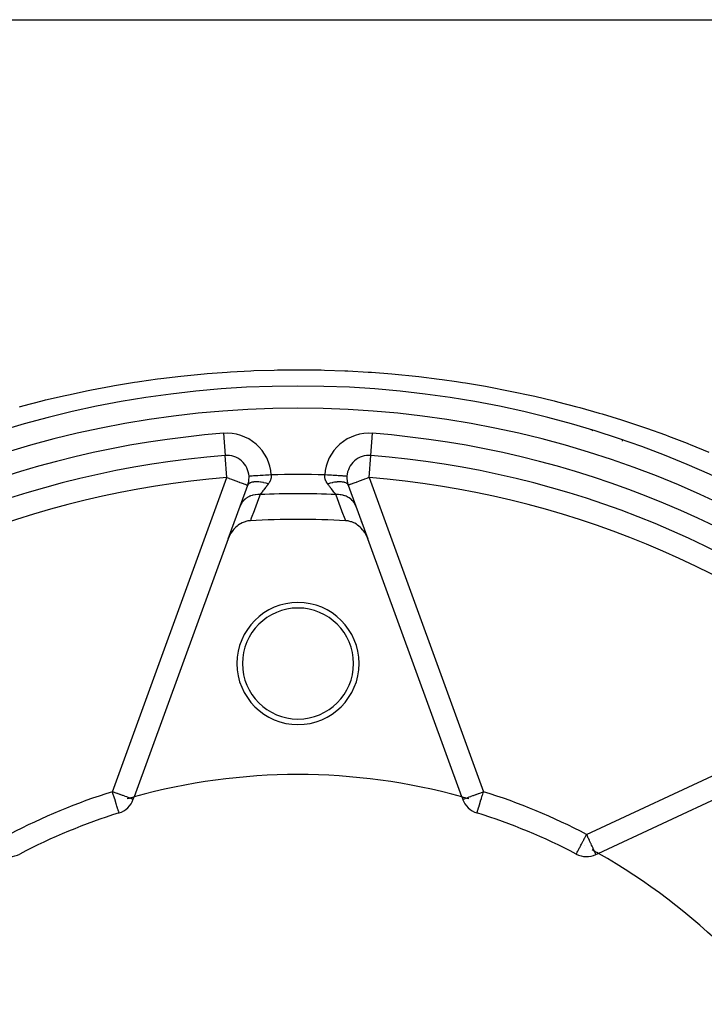
# Model space of a CAD drawing. Units: millimetres. Extents: x -403 to 643, y -422 to 422.
# Drawn here: x -328 to -266, y 20 to 109 of the extents above; entities that cross this region are included whole.
import ezdxf

# ---------------------------------------------------------------- set-up
doc = ezdxf.new("R2010")
doc.units = ezdxf.units.MM
doc.linetypes.add('DASHED', pattern=[9.652, 8.128, -1.524])
doc.layers.add('nevidi', color=4, linetype='DASHED')

msp = doc.modelspace()

# ---------------------------------------------------------------- linework, layer by layer
at = {"color": 2}
for p, q in [((-357.172, 109.113), (-248.828, 109.113)), ((-296.439, 69.856), (-296.438, 69.86)), ((-298.591, 67.983), (-298.595, 67.983)), ((-308.214, 65.288), (-307.526, 67.178)), ((-298.474, 67.178), (-297.786, 65.288)), ((-297.949, 65.736), (-297.957, 65.757)), ((-309.285, 62.344), (-308.214, 65.288)), ((-308.214, 65.288), (-308.231, 65.24)), ((-308.111, 65.57), (-308.118, 65.551)), ((-297.889, 65.569), (-297.896, 65.588)), ((-297.786, 65.288), (-296.715, 62.344)), ((-297.251, 63.818), (-297.281, 63.898)), ((-309.285, 62.344), (-317.746, 39.099)), ((-288.254, 39.099), (-296.715, 62.344)), ((-275.96, 34.007), (-258.995, 41.917)), ((-317.826, 38.879), (-317.746, 39.099)), ((-288.254, 39.099), (-288.174, 38.879)), ((-319.122, 37.651), (-319.109, 37.654)), ((-319.109, 37.654), (-319.12, 37.651)), ((-277.227, 34.7), (-277.231, 34.702)), ((-277.945, 33.948), (-277.942, 33.95)), ((-276.172, 33.907), (-275.96, 34.007))]:
    msp.add_line(p, q, dxfattribs=at)
for points in [[(-307.286, 63.98), (-307.463, 63.961), (-307.515, 63.953), (-307.705, 63.908), (-307.769, 63.889), (-307.942, 63.824), (-308.017, 63.789), (-308.169, 63.71), (-308.256, 63.657), (-308.383, 63.57), (-308.482, 63.494), (-308.583, 63.406), (-308.69, 63.302), (-308.767, 63.219), (-308.879, 63.084), (-308.932, 63.013), (-309.044, 62.844), (-309.076, 62.791), (-309.184, 62.586), (-309.199, 62.554), (-309.285, 62.344)], [(-296.715, 62.344), (-296.816, 62.586), (-296.835, 62.625), (-296.956, 62.844), (-296.997, 62.909), (-297.121, 63.084), (-297.189, 63.167), (-297.31, 63.302), (-297.406, 63.396), (-297.518, 63.494), (-297.644, 63.59), (-297.744, 63.657), (-297.897, 63.747), (-297.983, 63.789), (-298.161, 63.864), (-298.231, 63.888), (-298.428, 63.941), (-298.485, 63.953), (-298.696, 63.979), (-298.714, 63.98)], [(-286.891, 37.654), (-286.891, 37.655), (-286.891, 37.656)], [(-286.891, 37.654), (-286.871, 37.649), (-286.869, 37.649)]]:
    msp.add_lwpolyline(points, dxfattribs=at)
for centre, radius, start, end in [((-303, -13.887), 90, 0, 180), ((-276.95, 71.215), 1, 59.69625, 70.44135), ((-303, -13.887), 84, 94.48007, 130.51993), ((-312.514, 67.559), 3, 48.96819, 48.99993), ((-309.405, 67.862), 2, 3.45904, 94.48007), ((-296.595, 67.862), 2, 85.51993, 176.54096), ((-303, -13.887), 84, 49.48007, 85.51993), ((-309.405, 67.862), 2, 340, 0), ((-309.405, 67.862), 2, 0, 3.45904), ((-296.595, 67.862), 2, 176.54096, 200), ((-303, -13.887), 77.985, 86.84927, 93.15073), ((-303, 51.113), 5.5, 0, 180), ((-303, 51.113), 5, 0, 180), ((-303, 51.113), 5.5, 180, 0), ((-303, 51.113), 5, 180, 0), ((-303, -13.887), 55, 74.44852, 105.55148), ((-303, -13.887), 55, 105.55148, 106.22741), ((-303, -13.887), 55, 73.77259, 74.44852), ((-319.705, 39.563), 2, 287.35601, 340), ((-286.295, 39.563), 2, 200, 252.64399), ((-303, -13.887), 54, 107.35601, 117.64399), ((-303, -13.887), 54, 62.35601, 72.64399), ((-328.983, 35.72), 2, 245, 297.64399), ((-277.017, 35.72), 2, 242.35601, 295), ((-303, -13.887), 55, 60.55148, 61.21939), ((-303, -13.887), 55, 29.44852, 60.55148)]:
    msp.add_arc(centre, radius, start, end, dxfattribs=at)
at = {"layer": 'nevidi', "color": 7, "linetype": 'Continuous'}
for p, q in [((-309.718, 71.85), (-309.561, 69.856)), ((-296.438, 69.86), (-296.282, 71.85)), ((-309.405, 67.862), (-309.561, 69.856)), ((-296.595, 67.862), (-296.439, 69.856)), ((-319.705, 39.563), (-309.405, 67.862)), ((-296.595, 67.862), (-286.295, 39.563)), ((-277.017, 35.72), (-249.724, 48.447)), ((-327.166, 36.393), (-327.166, 36.391))]:
    msp.add_line(p, q, dxfattribs=at)
for points in [[(-328.073, 74.252), (-327.786, 74.329), (-326.019, 74.783), (-325.731, 74.854), (-323.955, 75.269), (-323.666, 75.333), (-321.884, 75.707), (-321.594, 75.765), (-319.809, 76.1), (-319.518, 76.151), (-317.729, 76.445), (-317.437, 76.49), (-317.27, 76.515), (-315.644, 76.745), (-315.352, 76.783), (-313.555, 76.999), (-313.262, 77.031), (-311.461, 77.207), (-311.165, 77.232), (-309.362, 77.369), (-309.066, 77.388), (-307.258, 77.485), (-306.964, 77.498), (-305.15, 77.555), (-304.854, 77.561), (-303.036, 77.579), (-302.74, 77.579), (-300.919, 77.557), (-300.622, 77.55), (-298.796, 77.487), (-298.498, 77.474), (-296.668, 77.371), (-296.37, 77.351), (-294.54, 77.207), (-294.243, 77.18), (-292.418, 76.996), (-292.122, 76.963), (-290.303, 76.738), (-290.008, 76.698), (-288.73, 76.515), (-288.199, 76.434), (-287.906, 76.388), (-286.109, 76.085), (-285.818, 76.033), (-284.036, 75.691), (-283.745, 75.633), (-281.977, 75.253), (-281.689, 75.188), (-279.932, 74.771), (-279.646, 74.7), (-277.902, 74.245), (-277.619, 74.168), (-275.885, 73.675), (-275.605, 73.592), (-273.883, 73.061), (-273.606, 72.972), (-271.895, 72.402), (-271.618, 72.307), (-269.921, 71.7), (-269.646, 71.598), (-267.96, 70.954), (-267.839, 70.906), (-267.687, 70.845), (-266.014, 70.162)], [(-273.796, 71.135), (-273.795, 71.137), (-273.786, 71.164), (-273.783, 71.173), (-273.779, 71.185), (-273.773, 71.201), (-273.771, 71.206), (-273.768, 71.216), (-273.766, 71.223), (-273.765, 71.226), (-273.764, 71.227)], [(-309.405, 67.862), (-309.229, 67.798), (-309.211, 67.792), (-308.98, 67.707), (-308.94, 67.693), (-308.846, 67.659), (-308.739, 67.62), (-308.682, 67.599), (-308.51, 67.536), (-308.443, 67.512), (-308.296, 67.459), (-308.266, 67.447), (-308.229, 67.434), (-308.103, 67.388), (-308.041, 67.366), (-307.934, 67.326), (-307.882, 67.308), (-307.79, 67.274), (-307.753, 67.261), (-307.705, 67.243), (-307.676, 67.233), (-307.653, 67.224), (-307.593, 67.203), (-307.582, 67.199), (-307.543, 67.184), (-307.54, 67.183), (-307.526, 67.178)], [(-305.673, 67.294), (-305.866, 67.348), (-305.872, 67.35), (-305.893, 67.355), (-305.894, 67.355), (-306.098, 67.402), (-306.112, 67.405), (-306.119, 67.406), (-306.138, 67.41), (-306.317, 67.441), (-306.338, 67.444), (-306.35, 67.446), (-306.375, 67.449), (-306.526, 67.466), (-306.546, 67.468), (-306.576, 67.47), (-306.599, 67.471), (-306.723, 67.477), (-306.741, 67.477), (-306.786, 67.477), (-306.807, 67.477), (-306.903, 67.473), (-306.92, 67.472), (-306.975, 67.467), (-306.994, 67.465), (-307.066, 67.455), (-307.08, 67.453), (-307.142, 67.44), (-307.158, 67.436), (-307.207, 67.423), (-307.22, 67.419), (-307.283, 67.397), (-307.296, 67.391), (-307.326, 67.378), (-307.336, 67.372), (-307.395, 67.338), (-307.405, 67.331), (-307.42, 67.319), (-307.428, 67.313), (-307.476, 67.264), (-307.483, 67.255), (-307.488, 67.249), (-307.494, 67.241), (-307.526, 67.178)], [(-305.412, 68.103), (-305.619, 68.091), (-305.645, 68.089), (-305.653, 68.089), (-305.882, 68.075), (-305.907, 68.074), (-305.916, 68.073), (-306.136, 68.06), (-306.161, 68.058), (-306.17, 68.058), (-306.378, 68.045), (-306.401, 68.044), (-306.411, 68.043), (-306.602, 68.032), (-306.623, 68.03), (-306.633, 68.03), (-306.806, 68.019), (-306.824, 68.018), (-306.834, 68.018), (-306.984, 68.008), (-307, 68.007), (-307.009, 68.007), (-307.134, 67.999), (-307.147, 67.999), (-307.155, 67.998), (-307.253, 67.992), (-307.263, 67.992), (-307.27, 67.991), (-307.34, 67.987), (-307.347, 67.987), (-307.351, 67.986), (-307.392, 67.984), (-307.395, 67.984), (-307.397, 67.983), (-307.409, 67.983)], [(-305.412, 68.103), (-305.409, 68.029), (-305.408, 68.017), (-305.408, 68.007), (-305.411, 67.934), (-305.413, 67.922), (-305.423, 67.84), (-305.426, 67.828), (-305.444, 67.746), (-305.447, 67.736), (-305.447, 67.734), (-305.473, 67.653), (-305.477, 67.641), (-305.511, 67.562), (-305.516, 67.55), (-305.557, 67.471), (-305.557, 67.47), (-305.563, 67.46), (-305.61, 67.383), (-305.617, 67.372), (-305.671, 67.297), (-305.673, 67.294)], [(-300.327, 67.294), (-300.375, 67.36), (-300.382, 67.372), (-300.43, 67.447), (-300.436, 67.459), (-300.443, 67.47), (-300.477, 67.536), (-300.483, 67.548), (-300.517, 67.627), (-300.522, 67.639), (-300.549, 67.719), (-300.552, 67.732), (-300.553, 67.736), (-300.572, 67.814), (-300.574, 67.826), (-300.586, 67.909), (-300.587, 67.921), (-300.592, 68.004), (-300.592, 68.007), (-300.592, 68.017), (-300.588, 68.1), (-300.588, 68.103)], [(-298.595, 67.983), (-298.602, 67.983), (-298.605, 67.984), (-298.63, 67.985), (-298.647, 67.986), (-298.653, 67.987), (-298.7, 67.989), (-298.727, 67.991), (-298.737, 67.992), (-298.804, 67.996), (-298.84, 67.998), (-298.853, 67.999), (-298.94, 68.004), (-298.985, 68.007), (-299, 68.007), (-299.105, 68.014), (-299.157, 68.017), (-299.176, 68.018), (-299.298, 68.025), (-299.356, 68.029), (-299.377, 68.03), (-299.513, 68.038), (-299.577, 68.042), (-299.599, 68.044), (-299.748, 68.053), (-299.815, 68.057), (-299.839, 68.058), (-299.998, 68.068), (-300.068, 68.072), (-300.093, 68.074), (-300.259, 68.084), (-300.33, 68.088), (-300.355, 68.089), (-300.525, 68.1), (-300.588, 68.103)], [(-298.474, 67.178), (-298.51, 67.246), (-298.512, 67.249), (-298.517, 67.255), (-298.517, 67.256), (-298.58, 67.319), (-298.585, 67.323), (-298.588, 67.325), (-298.595, 67.331), (-298.674, 67.378), (-298.685, 67.383), (-298.691, 67.386), (-298.704, 67.391), (-298.793, 67.423), (-298.806, 67.427), (-298.825, 67.432), (-298.842, 67.436), (-298.934, 67.455), (-298.949, 67.457), (-298.987, 67.463), (-299.006, 67.465), (-299.097, 67.473), (-299.113, 67.474), (-299.172, 67.476), (-299.193, 67.477), (-299.277, 67.477), (-299.296, 67.476), (-299.377, 67.473), (-299.401, 67.471), (-299.474, 67.466), (-299.493, 67.464), (-299.6, 67.452), (-299.625, 67.449), (-299.683, 67.441), (-299.704, 67.438), (-299.836, 67.415), (-299.862, 67.41), (-299.902, 67.402), (-299.924, 67.397), (-300.08, 67.362), (-300.107, 67.355), (-300.128, 67.35), (-300.15, 67.344), (-300.327, 67.294)], [(-296.595, 67.862), (-296.771, 67.798), (-296.788, 67.792), (-297.02, 67.707), (-297.06, 67.693), (-297.154, 67.659), (-297.261, 67.62), (-297.318, 67.599), (-297.491, 67.536), (-297.557, 67.512), (-297.704, 67.459), (-297.734, 67.448), (-297.771, 67.434), (-297.897, 67.388), (-297.959, 67.366), (-298.066, 67.326), (-298.118, 67.308), (-298.21, 67.274), (-298.247, 67.261), (-298.295, 67.243), (-298.324, 67.233), (-298.347, 67.224), (-298.407, 67.203), (-298.418, 67.198), (-298.457, 67.184), (-298.46, 67.183), (-298.474, 67.178)], [(-305.673, 67.294), (-305.735, 67.213), (-305.743, 67.202), (-305.753, 67.188), (-305.831, 67.087), (-305.841, 67.073), (-305.916, 66.975), (-305.919, 66.971), (-305.925, 66.962), (-305.997, 66.868), (-306.007, 66.856), (-306.076, 66.765), (-306.086, 66.753), (-306.088, 66.75), (-306.152, 66.666), (-306.161, 66.655), (-306.223, 66.574), (-306.231, 66.563), (-306.238, 66.554), (-306.29, 66.488), (-306.297, 66.478), (-306.351, 66.408), (-306.358, 66.399), (-306.367, 66.387), (-306.407, 66.335), (-306.408, 66.335)], [(-299.592, 66.335), (-299.633, 66.387), (-299.635, 66.39), (-299.642, 66.399), (-299.695, 66.468), (-299.703, 66.478), (-299.76, 66.552), (-299.762, 66.554), (-299.768, 66.563), (-299.83, 66.643), (-299.838, 66.654), (-299.904, 66.739), (-299.912, 66.75), (-299.913, 66.751), (-299.982, 66.842), (-299.992, 66.854), (-300.064, 66.948), (-300.074, 66.961), (-300.081, 66.971), (-300.149, 67.059), (-300.159, 67.073), (-300.236, 67.174), (-300.247, 67.188), (-300.265, 67.213), (-300.326, 67.293), (-300.327, 67.294)], [(-306.408, 66.335), (-306.606, 66.338), (-306.617, 66.337), (-306.628, 66.337), (-306.63, 66.337), (-306.827, 66.32), (-306.85, 66.317), (-306.86, 66.315), (-306.87, 66.314), (-307.042, 66.279), (-307.064, 66.274), (-307.094, 66.266), (-307.104, 66.263), (-307.247, 66.217), (-307.268, 66.209), (-307.317, 66.19), (-307.326, 66.186), (-307.44, 66.134), (-307.46, 66.123), (-307.523, 66.089), (-307.532, 66.084), (-307.619, 66.03), (-307.637, 66.018), (-307.711, 65.965), (-307.718, 65.959), (-307.781, 65.908), (-307.797, 65.893), (-307.876, 65.819), (-307.883, 65.812), (-307.924, 65.768), (-307.938, 65.752), (-308.018, 65.653), (-308.023, 65.645), (-308.046, 65.613), (-308.058, 65.596), (-308.132, 65.471), (-308.137, 65.463), (-308.146, 65.445), (-308.155, 65.427), (-308.214, 65.288)], [(-306.408, 66.335), (-306.645, 65.697), (-306.676, 65.616), (-306.926, 64.946), (-306.956, 64.865), (-307.206, 64.194), (-307.237, 64.112), (-307.286, 63.98)], [(-297.786, 65.288), (-297.854, 65.445), (-297.859, 65.455), (-297.863, 65.463), (-297.864, 65.464), (-297.954, 65.613), (-297.966, 65.631), (-297.972, 65.639), (-297.977, 65.645), (-298.076, 65.768), (-298.09, 65.784), (-298.111, 65.806), (-298.117, 65.812), (-298.219, 65.908), (-298.236, 65.922), (-298.275, 65.953), (-298.282, 65.959), (-298.381, 66.03), (-298.4, 66.042), (-298.461, 66.08), (-298.468, 66.084), (-298.56, 66.134), (-298.58, 66.144), (-298.666, 66.183), (-298.674, 66.186), (-298.753, 66.217), (-298.775, 66.225), (-298.887, 66.26), (-298.896, 66.263), (-298.958, 66.279), (-298.981, 66.285), (-299.12, 66.312), (-299.13, 66.314), (-299.173, 66.32), (-299.197, 66.323), (-299.362, 66.336), (-299.372, 66.337), (-299.394, 66.338), (-299.418, 66.338), (-299.592, 66.335)], [(-298.714, 63.98), (-298.733, 64.031), (-298.763, 64.112), (-299.013, 64.783), (-299.044, 64.863), (-299.293, 65.534), (-299.324, 65.614), (-299.573, 66.283), (-299.592, 66.335)], [(-317.826, 38.879), (-317.841, 38.884), (-317.843, 38.885), (-317.886, 38.901), (-317.893, 38.903), (-317.961, 38.928), (-317.976, 38.934), (-318.049, 38.96), (-318.065, 38.966), (-318.09, 38.975), (-318.199, 39.015), (-318.234, 39.027), (-318.362, 39.074), (-318.403, 39.089), (-318.552, 39.143), (-318.597, 39.159), (-318.749, 39.215), (-318.766, 39.221), (-318.81, 39.237), (-319.002, 39.307), (-319.039, 39.32), (-319.254, 39.399), (-319.28, 39.408), (-319.464, 39.475), (-319.518, 39.495), (-319.529, 39.499), (-319.705, 39.563)], [(-319.12, 37.651), (-319.129, 37.649), (-319.14, 37.651), (-319.142, 37.659), (-319.14, 37.67), (-319.139, 37.675), (-319.137, 37.682), (-319.135, 37.7), (-319.134, 37.729), (-319.135, 37.74), (-319.144, 37.787), (-319.147, 37.801), (-319.152, 37.817), (-319.178, 37.896), (-319.188, 37.923), (-319.193, 37.936), (-319.237, 38.06), (-319.245, 38.083), (-319.246, 38.086), (-319.3, 38.258), (-319.305, 38.275), (-319.339, 38.389), (-319.359, 38.456), (-319.369, 38.486), (-319.427, 38.675), (-319.44, 38.716), (-319.501, 38.909), (-319.517, 38.96), (-319.525, 38.988), (-319.578, 39.154), (-319.597, 39.215), (-319.657, 39.408), (-319.678, 39.475), (-319.705, 39.563)], [(-288.174, 38.879), (-288.159, 38.884), (-288.157, 38.885), (-288.114, 38.901), (-288.107, 38.903), (-288.04, 38.928), (-288.024, 38.934), (-287.951, 38.96), (-287.935, 38.966), (-287.91, 38.975), (-287.801, 39.015), (-287.766, 39.027), (-287.638, 39.074), (-287.597, 39.089), (-287.448, 39.143), (-287.403, 39.159), (-287.251, 39.215), (-287.234, 39.221), (-287.19, 39.237), (-286.998, 39.307), (-286.961, 39.32), (-286.746, 39.399), (-286.72, 39.408), (-286.536, 39.475), (-286.482, 39.495), (-286.471, 39.499), (-286.295, 39.563)], [(-286.891, 37.656), (-286.89, 37.658), (-286.888, 37.665), (-286.884, 37.679), (-286.882, 37.685), (-286.876, 37.702), (-286.864, 37.74), (-286.862, 37.748), (-286.85, 37.786), (-286.846, 37.8), (-286.832, 37.844), (-286.816, 37.895), (-286.808, 37.922), (-286.792, 37.97), (-286.764, 38.06), (-286.756, 38.086), (-286.744, 38.126), (-286.697, 38.276), (-286.687, 38.307), (-286.662, 38.389), (-286.631, 38.486), (-286.624, 38.51), (-286.559, 38.716), (-286.554, 38.733), (-286.483, 38.96), (-286.48, 38.971), (-286.474, 38.988), (-286.404, 39.215), (-286.402, 39.219), (-286.323, 39.473), (-286.322, 39.475), (-286.295, 39.563)], [(-277.942, 33.95), (-277.941, 33.95), (-277.935, 33.96), (-277.927, 33.975), (-277.926, 33.977), (-277.926, 33.979), (-277.913, 34.008), (-277.9, 34.036), (-277.893, 34.052), (-277.862, 34.113), (-277.861, 34.115), (-277.856, 34.125), (-277.812, 34.206), (-277.792, 34.242), (-277.773, 34.278), (-277.74, 34.338), (-277.714, 34.386), (-277.672, 34.466), (-277.635, 34.538), (-277.627, 34.554), (-277.565, 34.674), (-277.529, 34.743), (-277.481, 34.835), (-277.448, 34.899), (-277.421, 34.95), (-277.322, 35.138), (-277.305, 35.17), (-277.271, 35.237), (-277.192, 35.386), (-277.185, 35.401), (-277.061, 35.637), (-277.06, 35.64), (-277.017, 35.72)], [(-276.172, 33.907), (-276.173, 33.91), (-276.177, 33.918), (-276.18, 33.924), (-276.184, 33.933), (-276.196, 33.958), (-276.202, 33.972), (-276.203, 33.975), (-276.213, 33.996), (-276.24, 34.052), (-276.24, 34.053), (-276.268, 34.113), (-276.278, 34.135), (-276.291, 34.163), (-276.335, 34.257), (-276.345, 34.278), (-276.355, 34.301), (-276.424, 34.449), (-276.432, 34.465), (-276.432, 34.466), (-276.519, 34.651), (-276.53, 34.674), (-276.565, 34.75), (-276.615, 34.856), (-276.635, 34.899), (-276.718, 35.077), (-276.746, 35.138), (-276.766, 35.181), (-276.826, 35.31), (-276.861, 35.386), (-276.938, 35.55), (-276.98, 35.639), (-277.017, 35.72)]]:
    msp.add_lwpolyline(points, dxfattribs=at)
for centre, radius, start, end in [((-303, -13.887), 88, 0, 180), ((-303, -13.887), 86, 94.48007, 130.51993), ((-309.405, 67.862), 4, 3.45904, 94.48007), ((-296.595, 67.862), 4, 85.51993, 176.54096), ((-303, -13.887), 86, 49.48007, 85.51993), ((-303, -13.887), 82, 94.48007, 130.51993), ((-303, -13.887), 82.026, 88.31462, 91.68538), ((-303, -13.887), 82, 49.48007, 85.51993), ((-303, -13.887), 80.294, 87.56752, 92.43248), ((-303, -13.887), 56, 107.35601, 117.64399), ((-303, -13.887), 56, 62.35601, 72.64399)]:
    msp.add_arc(centre, radius, start, end, dxfattribs=at)

doc.saveas('drawing.dxf')
